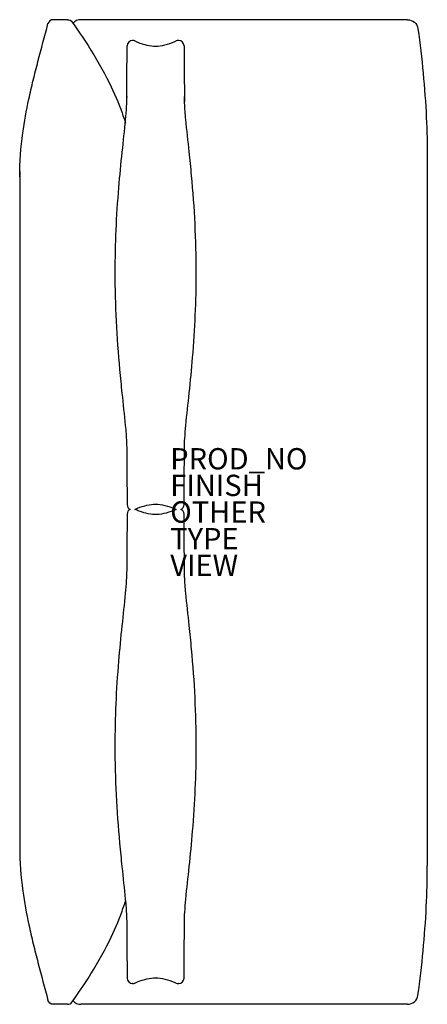
# Model space of a CAD drawing. Units: inches. Extents: x -19.1 to 19.1, y -46.3 to 46.3.
import ezdxf

# ---------------------------------------------------------------- set-up
doc = ezdxf.new("R2010")
doc.units = ezdxf.units.IN
doc.header["$MEASUREMENT"] = 0
for name, color, linetype in [('SEAT', 5, 'Continuous'), ('SEAT-FINISH', 7, 'Continuous'), ('SEAT-OTHER', 7, 'Continuous'), ('SEAT-PROD_NO', 7, 'Continuous'), ('SEAT-TYPE', 7, 'Continuous'), ('SEAT-VIEW', 7, 'Continuous')]:
    doc.layers.add(name, color=color, linetype=linetype)
doc.styles.get("Standard").update_dxf_attribs({"font": 'arial.ttf'})

msp = doc.modelspace()

# ---------------------------------------------------------------- linework, layer by layer
at = {"layer": 'SEAT'}
for p, q in [((-15.935, 46.25), (-15.991, 46.25)), ((-15.92, 46.25), (-15.935, 46.25)), ((-14.82, 46.25), (-15.92, 46.25)), ((-14.811, 46.25), (-14.82, 46.25)), ((-14.803, 46.25), (-14.811, 46.25)), ((-14.796, 46.25), (-14.803, 46.25)), ((-14.632, 46.25), (-14.796, 46.25)), ((-14.631, 46.25), (-14.632, 46.25)), ((17.098, 46.25), (-13.375, 46.25)), ((17.257, 46.25), (17.098, 46.25)), ((-8.523, 44.298), (-8.545, 44.298)), ((-4.205, 44.298), (-4.227, 44.298)), ((-9.084, 38.548), (-9.084, 38.548)), ((-3.666, 38.548), (-3.666, 38.548)), ((19.125, 34.25), (19.125, -33.25)), ((-19.125, 32), (-19.125, -31.5)), ((-9.084, 5.952), (-9.084, 5.952)), ((-3.666, 5.952), (-3.666, 5.952)), ((-8.31, 0.25), (-8.31, 0.25)), ((-9.084, -38.548), (-9.084, -38.548)), ((-3.666, -38.548), (-3.666, -38.548)), ((-8.523, -44.298), (-8.545, -44.298)), ((-4.205, -44.298), (-4.227, -44.298)), ((-15.935, -46.25), (-15.991, -46.25)), ((-15.92, -46.25), (-15.935, -46.25)), ((-14.82, -46.25), (-15.92, -46.25)), ((-14.811, -46.25), (-14.82, -46.25)), ((-14.803, -46.25), (-14.811, -46.25)), ((-14.796, -46.25), (-14.803, -46.25)), ((-14.632, -46.25), (-14.796, -46.25)), ((-14.631, -46.25), (-14.632, -46.25)), ((17.098, -46.25), (-13.375, -46.25)), ((17.257, -46.25), (17.098, -46.25))]:
    msp.add_line(p, q, dxfattribs=at)
for points in [[(-19.125, 31.5, -0.034264), (-18.831, 35.614, -0.018751), (-18.267, 38.772, -0.00663), (-17.858, 40.559, -0.003767), (-17.413, 42.336, -0.001962), (-16.474, 45.879)], [(-16.474, 45.879, 9.068999), (-16.474, 45.879, 39.204685), (-16.474, 45.879, -0.008389), (-16.474, 45.879, -0.003624), (-16.474, 45.879, -0.002947), (-16.474, 45.879, -0.002023), (-16.474, 45.879, -0.000846), (-16.474, 45.879)], [(-14.631, 46.25, -0.241377), (-14.225, 46.042)], [(-14.225, 46.042, -0.013335), (-12.707, 43.81, -0.027379), (-10.706, 40.298, -0.029673), (-9.516, 37.501, -0.011826), (-9.2, 36.538)], [(17.257, 46.25, -0.374481), (18.248, 45.387)], [(18.248, 45.387, -0.022379), (19.034, 37.054, -0.011793), (19.125, 33.25)], [(-9.084, 38.548, -0.000432), (-9.045, 43.802)], [(-8.311, 44.25, 0.043713), (-7.382, 43.906, 0.046414), (-6.561, 43.762, 0.019291), (-6.259, 43.75)], [(-6.375, 43.752, 0.051838), (-5.495, 43.874, 0.04503), (-4.566, 44.192, 0.005495), (-4.439, 44.25)], [(-3.705, 43.802, -0.000432), (-3.666, 38.548)], [(-9.084, 39.047, -0.01409), (-9.119, 38.085, -0.008885), (-9.217, 36.866, -0.003285), (-9.536, 33.819, 0.005572), (-9.854, 30.48, 0.020525), (-10.193, 22.5)], [(-2.557, 22.5, 0.023472), (-2.997, 31.615, 0.002799), (-3.218, 33.842, -0.002727), (-3.534, 36.874, -0.012146), (-3.65, 38.43, -0.009787), (-3.666, 39.048)], [(-10.193, 22.5, 0.023472), (-9.753, 13.385, 0.002799), (-9.532, 11.158, -0.002727), (-9.216, 8.126, -0.012146), (-9.1, 6.57, -0.009787), (-9.084, 5.952)], [(-3.666, 5.952, -0.01409), (-3.631, 6.915, -0.008885), (-3.533, 8.134, -0.003285), (-3.214, 11.181, 0.005572), (-2.896, 14.52, 0.020525), (-2.557, 22.5)], [(-9.084, 5.952, 0.000432), (-9.045, 0.698)], [(-3.705, 0.698, 0.000432), (-3.666, 5.952)], [(-8.31, 0.25, -0.043706), (-7.382, 0.594, -0.046406), (-6.561, 0.738, -0.019287), (-6.259, 0.75)], [(-6.259, -0.25, -0.048934), (-7.061, -0.169, -0.043072), (-7.908, 0.078, -0.018181), (-8.31, 0.25)], [(-6.375, 0.748, -0.051827), (-5.495, 0.626, -0.045022), (-4.567, 0.308, -0.005494), (-4.44, 0.25)], [(-4.44, 0.25, -0.043895), (-5.374, -0.095, -0.050648), (-6.261, -0.243, -0.007273), (-6.375, -0.248)], [(-9.045, -0.198, 0.000432), (-9.084, -5.453)], [(-3.666, -5.452, 0.000431), (-3.705, -0.198)], [(-9.084, -5.453, -0.01409), (-9.119, -6.415, -0.008885), (-9.217, -7.634, -0.003285), (-9.536, -10.681, 0.005572), (-9.854, -14.02, 0.020525), (-10.193, -22)], [(-2.557, -22, 0.023472), (-2.997, -12.885, 0.002799), (-3.218, -10.658, -0.002727), (-3.534, -7.626, -0.012146), (-3.65, -6.07, -0.009787), (-3.666, -5.452)], [(-10.193, -22, 0.023472), (-9.753, -31.115, 0.002799), (-9.532, -33.342, -0.002727), (-9.216, -36.374, -0.012146), (-9.1, -37.93, -0.009787), (-9.084, -38.548)], [(-3.666, -38.548, -0.01409), (-3.631, -37.585, -0.008885), (-3.533, -36.366, -0.003285), (-3.214, -33.319, 0.005572), (-2.896, -29.98, 0.020525), (-2.557, -22)], [(-19.125, -31.5, 0.034264), (-18.831, -35.614, 0.018751), (-18.267, -38.772, 0.00663), (-17.858, -40.559, 0.003767), (-17.413, -42.336, 0.001962), (-16.474, -45.879)], [(18.248, -45.387, 0.022379), (19.034, -37.054, 0.011793), (19.125, -33.25)], [(-14.225, -46.042, 0.013335), (-12.707, -43.81, 0.027379), (-10.706, -40.298, 0.029673), (-9.516, -37.501, 0.011826), (-9.2, -36.538)], [(-9.084, -38.548, 0.000432), (-9.045, -43.802)], [(-3.705, -43.802, 0.000432), (-3.666, -38.548)], [(-8.311, -44.25, -0.043713), (-7.382, -43.906, -0.046414), (-6.561, -43.762, -0.019291), (-6.259, -43.75)], [(-6.375, -43.752, -0.051838), (-5.495, -43.874, -0.04503), (-4.566, -44.192, -0.005495), (-4.439, -44.25)], [(-16.474, -45.879, -9.068999), (-16.474, -45.879, -39.204685), (-16.474, -45.879, 0.008389), (-16.474, -45.879, 0.003624), (-16.474, -45.879, 0.002947), (-16.474, -45.879, 0.002023), (-16.474, -45.879, 0.000846), (-16.474, -45.879)], [(-14.631, -46.25, 0.241377), (-14.225, -46.042)], [(17.257, -46.25, 0.374481), (18.248, -45.387)]]:
    msp.add_lwpolyline(points, format="xyb", dxfattribs=at)
for centre, radius, start, end in [((-13.375, 45.25), 1, 89.99999, 138.89764), ((-8.545, 43.798), 0.5, 90, 179.53493), ((-8.523, 43.798), 0.5, 64.89576, 90), ((-4.227, 43.798), 0.5, 90, 115.1042), ((-4.205, 43.798), 0.5, 0.46504, 90), ((-8.545, 0.702), 0.5, 180.46507, 244.80859), ((-8.545, -0.202), 0.5, 115.19141, 179.53492), ((-4.205, 0.702), 0.5, 295.19141, 359.53496), ((-4.205, -0.202), 0.5, 0.46507, 64.80859), ((-8.545, -43.798), 0.5, 180.46507, 270), ((-8.523, -43.798), 0.5, 270, 295.10424), ((-4.227, -43.798), 0.5, 244.8958, 270), ((-4.205, -43.798), 0.5, 270, 359.53496), ((-13.375, -45.25), 1, 221.10236, 270.00001)]:
    msp.add_arc(centre, radius, start, end, dxfattribs=at)
for centre, major_axis, ratio, start_param, end_param in [((-15.991, 45.75), (0, -0.5), 1, 3.141593, 4.452016), ((-8.523, 43.798), (-0.212, -0.453), 0.951496, -3.141588, -3.141102), ((-4.227, 43.798), (-0.212, 0.453), 0.951496, -0.00049, -0.000004)]:
    msp.add_ellipse(centre, major_axis=major_axis, ratio=ratio, start_param=start_param, end_param=end_param, dxfattribs=at)
at = {"layer": 'SEAT', "extrusion": (0, 0, -1)}
for centre, major_axis, ratio, start_param, end_param in [((-4.205, 0.702), (-0.198, 0.459), 0.000035, 3.141452, 3.141593), ((-8.523, -43.798), (-0.212, 0.453), 0.951496, -3.141588, -3.141102), ((-4.227, -43.798), (-0.212, -0.453), 0.951496, -0.00049, -0.000004), ((-15.991, -45.75), (0, 0.5), 1, 3.141593, 4.452016)]:
    msp.add_ellipse(centre, major_axis=major_axis, ratio=ratio, start_param=start_param, end_param=end_param, dxfattribs=at)
at = {"layer": 'SEAT'}
msp.add_point((0, 0), dxfattribs=at)

# ---------------------------------------------------------------- texts
at = {"layer": 'SEAT-FINISH'}
msp.add_attdef('FINISH', (-5, 1.5), '', height=2, dxfattribs=at)
at = {"layer": 'SEAT-OTHER'}
msp.add_attdef('OTHER', (-5, -1), '', height=2, dxfattribs=at)
at = {"layer": 'SEAT-PROD_NO', "flags": 8}
msp.add_attdef('PROD_NO', (-5, 4), 'AJN1003AN', height=2, dxfattribs=at)
at = {"layer": 'SEAT-TYPE', "flags": 2}
msp.add_attdef('TYPE', (-5, -3.5), 'SEAT', height=2, dxfattribs=at)
at = {"layer": 'SEAT-VIEW', "flags": 2}
msp.add_attdef('VIEW', (-5, -6), 'P', height=2, dxfattribs=at)

doc.saveas('drawing.dxf')
